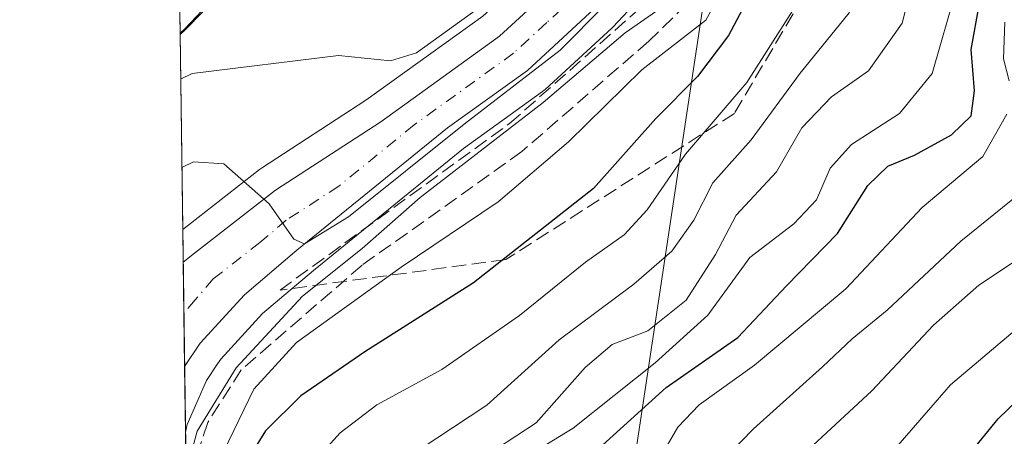
# Model space of a CAD drawing. Units: metres. Extents: x 593204 to 596627, y 4773024 to 4775384.
# Drawn here: x 593204 to 593318, y 4773946 to 4773994 of the extents above; entities that cross this region are included whole.
import ezdxf

# ---------------------------------------------------------------- set-up
doc = ezdxf.new("R2010")
doc.units = ezdxf.units.M
doc.header["$MEASUREMENT"] = 0
doc.linetypes.add('DGN Style 3', pattern=[2.307223458686699, 1.648016756204785, -0.6592067024819142])
doc.linetypes.add('DGN Style 4', pattern=[2.6384748266838614, 1.318413404963828, -0.6592067024819142, 0.001648016756204785, -0.6592067024819142])
for name, color, linetype, lineweight in [('Arbolado forestal CxS', 92, 'Continuous', 0), ('Carretera de calzada única Cxs', 7, 'Continuous', 13), ('Carretera de calzada única eje', 7, 'DGN Style 4', 0), ('Comarca', 135, 'Continuous', 13), ('Comarca CxS', 21, 'Continuous', 0), ('Comunidad Autónoma CxS', 142, 'Continuous', 0), ('Corriente artificial lineal', 4, 'DGN Style 3', 13), ('Curva de nivel maestra', 30, 'Continuous', 30), ('Curva de nivel normal', 30, 'Continuous', 0), ('Municipio', 91, 'Continuous', 13), ('Municipio CxS', 4, 'Continuous', 0), ('Núcleo urbano CxS', 7, 'Continuous', 0), ('Provincia CxS', 1, 'Continuous', 0), ('Talud superficial', 30, 'DGN Style 3', 0), ('Tendido', 6, 'Continuous', 0)]:
    doc.layers.add(name, color=color, linetype=linetype, lineweight=lineweight)

# ---------------------------------------------------------------- blocks, each defined once
blk = doc.blocks.new('*U9')
at = {"layer": 'Arbolado forestal CxS', "color": 92, "linetype": 'Continuous', "lineweight": 0}
blk.add_polyline3d([(593257.6804999998, 4773993.9189, 402.5274000000064), (593244.244, 4773984.2257, 406.8055000000023), (593232.2149, 4773976.405300001, 409.8221000000049), (593232.0037000002, 4773976.254699999, 409.829700000002), (593223.1679999996, 4773969.354900001, 410.4578000000038), (593222.8602999998, 4773991.8005, 400.5210999999982), (593223.4918999998, 4773992.3619, 400.230899999995), (593225.5015000004, 4773994.452099999, 399.8361000000005)], dxfattribs=at)
blk = doc.blocks.new('*U10')
at = {"layer": 'Núcleo urbano CxS', "color": 7, "linetype": 'Continuous', "lineweight": 0}
blk.add_polyline3d([(593277.1728999997, 4773997.512900001, 410.502999999997), (593272.6728999997, 4773992.6929, 411.5117000000027), (593272.5119000003, 4773992.5329, 411.5142000000051), (593264.8318999996, 4773985.462900001, 411.178899999999), (593264.7285000002, 4773985.371900001, 411.1855999999971), (593264.5549, 4773985.2369, 411.1805000000023), (593255.4456000002, 4773978.6679, 411.0007000000041), (593238.2169000005, 4773964.652100001, 411.5280999999959), (593232.3459000001, 4773959.6755, 411.6616000000067), (593227.5592999998, 4773954.435799999, 412.2173999999941), (593227.1863000002, 4773953.8761, 412.3006000000024), (593225.9219000004, 4773951.979499999, 412.664499999999), (593223.6712999997, 4773946.904300001, 413.3657999999996), (593223.4877000004, 4773946.0274, 413.4959999999992), (593223.1679999996, 4773969.354900001, 410.4578000000038), (593232.0037000002, 4773976.254699999, 409.829700000002), (593232.2149, 4773976.405300001, 409.8221000000049), (593244.244, 4773984.2257, 406.8055000000023), (593257.6804999998, 4773993.9189, 402.5274000000064)], dxfattribs=at)
blk = doc.blocks.new('*U12')
at = {"layer": 'Arbolado forestal CxS', "color": 92, "linetype": 'Continuous', "lineweight": 0}
blk.add_polyline3d([(593225.5015000004, 4773994.452099999, 399.8361000000005), (593223.4918999998, 4773992.3619, 400.230899999995), (593222.8602999998, 4773991.8005, 400.5210999999982), (593214.7477000002, 4774583.694700001, 480.1855999999971)], dxfattribs=at)
blk = doc.blocks.new('*U14')
at = {"layer": 'Carretera de calzada única Cxs', "color": 7, "linetype": 'Continuous', "lineweight": 13}
blk.add_polyline3d([(593270.4801000003, 4773994.7401, 418.4616999999998), (593262.8000999996, 4773987.670100001, 415.879700000005), (593253.6201, 4773981.050100001, 417.0481), (593236.3000999996, 4773966.960100001, 413.9612999999954), (593230.2600999996, 4773961.840100001, 416.006899999993), (593225.1901000004, 4773956.290100001, 416.5124999999971), (593223.3843, 4773953.581300001, 415.8595999999961), (593223.2194999997, 4773965.6073, 411.8935999999958), (593224.5401, 4773966.620100001, 411.6508000000031), (593233.8501000004, 4773973.890100001, 411.206600000005), (593245.9401000004, 4773981.7501, 409.918399999995), (593259.5800999999, 4773991.590100001, 409.702099999995), (593266.9200999998, 4773998.340100001, 409.3754000000045)], dxfattribs=at)

msp = doc.modelspace()

# ---------------------------------------------------------------- linework, layer by layer
at = {"layer": 'Arbolado forestal CxS', "color": 92, "linetype": 'Continuous', "lineweight": 0, "extrusion": (-0.002641731471018496, 0.1929129961438402, 0.9812123099378858), "elevation": 919790.9225349093, "flags": 128}
msp.add_lwpolyline([(-658535.6890212927, -4675812.93881059), (-658535.6890212926, -4675818.253143478)], dxfattribs=at)
at = {"layer": 'Arbolado forestal CxS', "color": 92, "linetype": 'Continuous', "lineweight": 0, "extrusion": (-0.005546619903355844, 0.404737359227998, 0.9144161552886052), "elevation": 1929288.695550794, "flags": 128}
msp.add_lwpolyline([(-658584.972920193, -4357385.484392778), (-658584.9729201931, -4357410.033070623)], dxfattribs=at)
at = {"layer": 'Arbolado forestal CxS', "color": 92, "linetype": 'Continuous', "lineweight": 0, "extrusion": (-0.001529236288206383, 0.1116136565903462, 0.9937504984144195), "elevation": 532341.3054547562, "flags": 128}
msp.add_lwpolyline([(-658570.2630531156, -4735531.023230501), (-658570.2630531156, -4735543.568904736)], dxfattribs=at)
at = {"layer": 'Arbolado forestal CxS', "color": 92, "linetype": 'Continuous', "lineweight": 0}
for points in [[(593242.7713000001, 4774114.402100001, 396.1799000000028), (593254.9115000004, 4774064.631899999, 399.1172999999981), (593259.1913000002, 4774039.9321, 399.8374999999942), (593259.3812999995, 4774033.451900001, 399.6821000000054), (593259.2814999997, 4774029.892100001, 399.1901999999973), (593258.9316999996, 4774026.0821, 398.5789999999979), (593258.2012999998, 4774022.902100001, 398.0366000000067), (593257.5815000003, 4774020.741900001, 397.854800000001), (593256.5815000003, 4774018.452099999, 397.8568999999989), (593255.2115000002, 4774015.641899999, 398.0902999999962), (593253.9014999997, 4774013.0419, 398.4098999999987), (593251.9715, 4774010.471899999, 398.7250000000058), (593249.3114999998, 4774006.9619, 399.0920000000042), (593246.4014999997, 4774004.2719, 399.1184000000067), (593243.2414999995, 4774002.471899999, 399.2409999999945), (593239.9417000003, 4774001.171900001, 399.4602000000014), (593236.7719000002, 4773999.7521, 399.4413000000059), (593233.2719000002, 4773998.331900001, 399.1270999999979), (593230.6617000002, 4773997.1019, 399.1353999999992), (593228.5916999998, 4773996.2819, 399.4141999999993), (593227.2717000004, 4773995.482100001, 399.6128999999929), (593225.5015000004, 4773994.452099999, 399.8361000000005), (593223.4918999998, 4773992.3619, 400.230899999995), (593222.8602999998, 4773991.8005, 400.5210999999982)], [(593263.0642999997, 4774096.448100001, 398.5837000000029), (593269.5815000003, 4774078.537900001, 399.5807000000059), (593274.3806999996, 4774063.606699999, 398.3362999999954), (593276.6256999997, 4774053.4179, 398.5347000000039), (593276.9776999997, 4774033.040300001, 401.0884999999981), (593275.9489000002, 4774021.713300001, 400.7587000000058), (593274.9161, 4774016.9178, 400.5071000000025), (593273.2341, 4774012.5283, 400.8948999999994), (593271.1782999998, 4774008.4727, 401.565499999997), (593268.6107000001, 4774004.538699999, 401.9665999999997), (593266.2834999999, 4774002.050899999, 402.0553999999975), (593264.8063000003, 4774000.471999999, 402.1543999999994), (593258.0499, 4773994.2588, 402.5215999999928), (593257.6804999998, 4773993.9189, 402.5274000000064), (593244.244, 4773984.2257, 406.8055000000023), (593232.2149, 4773976.405300001, 409.8221000000049), (593232.0037000002, 4773976.254699999, 409.829700000002), (593223.1679999996, 4773969.354900001, 410.4578000000038)], [(593223.6585999997, 4773933.5613, 414.8965000000026), (593223.4877000004, 4773946.0274, 413.4959999999992), (593223.6712999997, 4773946.904300001, 413.3657999999996), (593225.9219000004, 4773951.979499999, 412.664499999999), (593227.1863000002, 4773953.8761, 412.3006000000024), (593227.5592999998, 4773954.435799999, 412.2173999999941), (593232.3459000001, 4773959.6755, 411.6616000000067), (593238.2169000005, 4773964.652100001, 411.5280999999959), (593255.4456000002, 4773978.6679, 411.0007000000041), (593264.5549, 4773985.2369, 411.1805000000023), (593264.7285000002, 4773985.371900001, 411.1855999999971), (593264.8318999996, 4773985.462900001, 411.178899999999), (593272.5119000003, 4773992.5329, 411.5142000000051), (593272.6728999997, 4773992.6929, 411.5117000000027), (593277.1728999997, 4773997.512900001, 410.502999999997)], [(593277.1728999997, 4773997.512900001, 410.502999999997), (593272.6728999997, 4773992.6929, 411.5117000000027), (593272.5119000003, 4773992.5329, 411.5142000000051), (593264.8318999996, 4773985.462900001, 411.178899999999), (593264.7285000002, 4773985.371900001, 411.1855999999971), (593264.5549, 4773985.2369, 411.1805000000023), (593255.4456000002, 4773978.6679, 411.0007000000041), (593238.2169000005, 4773964.652100001, 411.5280999999959), (593232.3459000001, 4773959.6755, 411.6616000000067), (593227.5592999998, 4773954.435799999, 412.2173999999941), (593227.1863000002, 4773953.8761, 412.3006000000024), (593225.9219000004, 4773951.979499999, 412.664499999999), (593223.6712999997, 4773946.904300001, 413.3657999999996), (593223.4877000004, 4773946.0274, 413.4959999999992)]]:
    msp.add_polyline3d(points, dxfattribs=at)
at = {"layer": 'Carretera de calzada única Cxs', "color": 7, "linetype": 'Continuous', "lineweight": 13, "extrusion": (-0.004293633543180761, 0.3131306060070765, 0.9497003676384662), "elevation": 1492718.836155699, "flags": 128}
msp.add_lwpolyline([(-658621.7192485267, -4525544.703143119), (-658621.7192485267, -4525557.367274784)], dxfattribs=at)
at = {"layer": 'Carretera de calzada única Cxs', "color": 7, "linetype": 'Continuous', "lineweight": 13}
for points in [[(593223.2193999998, 4773965.6073, 411.8937000000006), (593224.5401, 4773966.620100001, 411.6508000000031), (593233.8501000004, 4773973.890100001, 411.206600000005), (593245.9401000004, 4773981.7501, 409.918399999995), (593259.5800999999, 4773991.590100001, 409.702099999995), (593266.9200999998, 4773998.340100001, 409.3754000000045), (593270.9801000003, 4774002.6801, 408.8032999999996), (593273.7801000001, 4774006.970100001, 407.8215000000055), (593275.9801000003, 4774011.3101, 408.2277999999933), (593277.8000999996, 4774016.0601, 406.5546000000031), (593278.9200999998, 4774021.2601, 407.2252000000008), (593279.9801000003, 4774032.9301, 410.7373999999982), (593279.6201, 4774053.770099999, 404.9980999999971), (593277.2801000001, 4774064.390100001, 403.4661999999953), (593272.4200999998, 4774079.5101, 401.6432999999961), (593251.6901000004, 4774136.4801, 403.5608000000066), (593249.7801000001, 4774144.9001, 400.5978000000032), (593249.2500999998, 4774150.590100001, 399.2780999999959), (593249.2801000001, 4774153.440099999, 399.0195999999996), (593249.9801000003, 4774159.130100001, 399.1888999999938), (593250.6401000004, 4774161.9101, 397.8754000000045), (593252.5301000001, 4774167.3101, 398.1125999999931)], [(593265.3000999996, 4774114.0101, 415.8338999999978), (593277.2100999998, 4774081.1801, 402.7519999999931), (593282.1700999998, 4774065.7601, 406.5794000000024), (593283.6201, 4774060.0001, 407.7042999999976), (593284.6601, 4774054.360099999, 409.3273999999947), (593285.1001000004, 4774038.6501, 417.9493999999977), (593285.0301000001, 4774032.720100001, 415.4959999999992), (593283.9200999998, 4774020.440099999, 413.636599999998), (593282.6700999998, 4774014.610099999, 412.2069000000047), (593280.6201, 4774009.2601, 410.6039000000019), (593278.1700999998, 4774004.4301, 410.7448000000004), (593274.9801000003, 4773999.5601, 415.6138000000064), (593270.4801000003, 4773994.7401, 418.4616999999998), (593262.8000999996, 4773987.670100001, 415.879700000005), (593253.6201, 4773981.050100001, 417.0481), (593236.3000999996, 4773966.960100001, 413.9612999999954), (593230.2600999996, 4773961.840100001, 416.006899999993), (593225.1901000004, 4773956.290100001, 416.5124999999971), (593223.3843, 4773953.581300001, 415.8595999999961)]]:
    msp.add_polyline3d(points, dxfattribs=at)
at = {"layer": 'Carretera de calzada única eje', "color": 7, "linetype": 'DGN Style 4', "lineweight": 0}
msp.add_polyline3d([(593268.7100999998, 4773996.540100001, 413.0672999999952), (593265.0301000001, 4773993.170100001, 412.5926999999938), (593261.1901000004, 4773989.630100001, 411.9303999999975), (593249.7801000001, 4773981.4001, 412.3696999999956), (593241.1201, 4773974.340100001, 412.198000000004), (593235.0701000001, 4773970.420100001, 410.9628999999986), (593232.0500999996, 4773967.850099999, 410.8331000000035), (593226.6700999998, 4773963.670100001, 411.3295999999973), (593224.6101000002, 4773961.2501, 412.257700000002), (593223.2997000003, 4773959.7413, 412.3996999999945)], dxfattribs=at)
at = {"layer": 'Comarca', "color": 135, "linetype": 'Continuous', "lineweight": 13, "flags": 128}
msp.add_lwpolyline([(593242.6930000002, 4774114.507000002), (593254.8329999995, 4774064.733999999), (593259.1189999992, 4774040.030999998), (593259.3039999986, 4774033.552000001), (593259.208, 4774029.998000001), (593258.8599999987, 4774026.187), (593258.1239999986, 4774023.008), (593257.5070000001, 4774020.845000003), (593256.5089999986, 4774018.552000001), (593255.1339999977, 4774015.749000002), (593253.8209999994, 4774013.141000001), (593249.2309999984, 4774007.067999999), (593246.3279999986, 4774004.377000002), (593243.1629999996, 4774002.573999999), (593239.8669999979, 4774001.276000002), (593236.6989999982, 4773999.853), (593233.1959999994, 4773998.440000001), (593230.5859999986, 4773997.203000002), (593228.513999999, 4773996.390000002), (593227.194999999, 4773995.582000002), (593225.4220000004, 4773994.551999999), (593223.4169999993, 4773992.464000002), (593222.8580416223, 4773991.967262508)], dxfattribs=at)
msp.add_lwpolyline([(593242.6930000002, 4774114.507000002), (593254.8329999995, 4774064.733999999), (593259.1189999992, 4774040.030999998), (593259.3039999986, 4774033.552000001), (593259.208, 4774029.998000001), (593258.8599999987, 4774026.187), (593258.1239999986, 4774023.008), (593257.5070000001, 4774020.845000003), (593256.5089999986, 4774018.552000001), (593255.1339999977, 4774015.749000002), (593253.8209999994, 4774013.141000001), (593249.2309999984, 4774007.067999999), (593246.3279999986, 4774004.377000002), (593243.1629999996, 4774002.573999999), (593239.8669999979, 4774001.276000002), (593236.6989999982, 4773999.853), (593233.1959999994, 4773998.440000001), (593230.5859999986, 4773997.203000002), (593228.513999999, 4773996.390000002), (593227.194999999, 4773995.582000002), (593225.4220000004, 4773994.551999999), (593223.4169999993, 4773992.464000002), (593222.8580416223, 4773991.967262508)], dxfattribs=at)
at = {"layer": 'Comarca CxS', "color": 21, "linetype": 'Continuous', "lineweight": 0, "flags": 128}
for points in [[(593242.6930000011, 4774114.507), (593254.8330000003, 4774064.733999998), (593259.1190000002, 4774040.030999999), (593259.3039999995, 4774033.552), (593259.2080000007, 4774029.997999999), (593258.8599999996, 4774026.187000001), (593258.1239999994, 4774023.007999999), (593257.507000001, 4774020.845000002), (593256.5089999994, 4774018.552), (593255.1339999987, 4774015.749000001), (593253.8210000002, 4774013.141), (593249.2309999992, 4774007.068), (593246.3279999995, 4774004.377), (593243.1630000004, 4774002.573999999), (593239.8669999987, 4774001.276000001), (593236.698999999, 4773999.852999999), (593233.1960000001, 4773998.440000001), (593230.5859999994, 4773997.203000001), (593228.5139999999, 4773996.390000001), (593227.1949999998, 4773995.582000001), (593225.4220000011, 4773994.551999998), (593223.417, 4773992.464000001), (593222.8580416231, 4773991.967262507), (593204.4200007145, 4775337.199982208)], [(593236.1300007149, 4773023.649982232), (593222.8580416231, 4773991.967262507), (593223.417, 4773992.464000001), (593225.4220000011, 4773994.551999998), (593227.1949999998, 4773995.582000001), (593228.5139999999, 4773996.390000001), (593230.5859999994, 4773997.203000001), (593233.1960000001, 4773998.440000001), (593236.698999999, 4773999.852999999), (593239.8669999987, 4774001.276000001), (593243.1630000004, 4774002.573999999), (593246.3279999995, 4774004.377), (593249.2309999992, 4774007.068), (593253.8210000002, 4774013.141), (593255.1339999987, 4774015.749000001), (593256.5089999994, 4774018.552), (593257.507000001, 4774020.845000002), (593258.1239999994, 4774023.007999999), (593258.8599999996, 4774026.187000001), (593259.2080000007, 4774029.997999999), (593259.3039999995, 4774033.552), (593259.1190000002, 4774040.030999999), (593254.8330000003, 4774064.733999998), (593242.6930000011, 4774114.507)]]:
    msp.add_lwpolyline(points, dxfattribs=at)
at = {"layer": 'Comunidad Autónoma CxS', "color": 142, "linetype": 'Continuous', "lineweight": 0, "flags": 128}
msp.add_lwpolyline([(595579.6413758681, 4773056.253085997), (593236.1300007149, 4773023.649982232), (593222.8580416231, 4773991.967262507), (593204.4200007145, 4775337.199982208), (593440.3045822945, 4775340.486228805), (595515.4512087646, 4775369.396314808), (596593.8400007406, 4775384.419982209), (596626.7100007412, 4773070.819982231)], close=True, dxfattribs=at)
at = {"layer": 'Corriente artificial lineal', "color": 4, "linetype": 'DGN Style 3', "lineweight": 13}
msp.add_polyline3d([(593308.9187000003, 4774076.1601, 412.1156999999948), (593307.4101, 4774074.030099999, 412.8543000000063), (593303.3513000002, 4774071.421700001, 411.3754000000045), (593296.8400999998, 4774058.420100001, 413.2939000000042), (593293.5883, 4774052.6097, 413.4536999999983), (593291.3657000001, 4774044.195900001, 411.6238000000012), (593289.4606999997, 4774031.099099999, 410.9306999999972), (593282.8201000001, 4773996.9301, 414.8323999999994), (593276.7607000005, 4773991.014699999, 415.7523999999976), (593262.1501000002, 4773978.3201, 415.2985999999946), (593243.8000999996, 4773965.2401, 414.5849000000017), (593229.8800999997, 4773953.190099999, 414.790399999998), (593226.0500999996, 4773947.130100001, 415.363400000002), (593225.0601000005, 4773944.140100001, 416.0625), (593224.6801000005, 4773940.0801, 416.6263000000035), (593224.8300999999, 4773936.850099999, 416.9750000000058), (593226.5163000004, 4773931.642100001, 417.4380999999994), (593229.4530999997, 4773925.053900001, 418.5714000000008), (593232.5500999996, 4773919.5001, 418.8831999999966), (593238.0301000001, 4773913.220100001, 419.2762999999977), (593244.6975999996, 4773906.329299999, 418.5573000000004)], dxfattribs=at)
at = {"layer": 'Curva de nivel maestra', "color": 30, "linetype": 'Continuous', "lineweight": 30, "flags": 128}
for points, elevation in [([(593319, 4774060.870100001), (593314.1299999999, 4774063.700099999), (593309.8300000001, 4774062.780099999), (593305.1699999999, 4774059.2401), (593303.7300000006, 4774056.790100001), (593303.4900000002, 4774054.0601), (593301.4100000003, 4774048.120100001), (593299.5099999999, 4774037.7601), (593299.1399999997, 4774023.6801), (593296.54, 4774013.880100001), (593293.2199999997, 4774007.2401), (593290.3499999996, 4774000.0101), (593285.9299999997, 4773991.690099999), (593282.3600000005, 4773986.950099999), (593277.5800000001, 4773982.140100001), (593270.3899999997, 4773974.0701), (593256.6200000001, 4773963.200099999), (593244.0999999996, 4773955.2601), (593236.7599999999, 4773950.210100001), (593232.7000000002, 4773946.1801), (593229.04, 4773940.3101)], 425), ([(593271.4600000001, 4773944.550100001), (593278.7699999996, 4773951.1601), (593287.0199999996, 4773956.9301), (593292.5999999996, 4773962.880100001), (593298.4699999997, 4773968.9001), (593301.9600000001, 4773974.4301), (593304.2599999999, 4773976.6501), (593307.3200000003, 4773977.920100001), (593311.5899999999, 4773980.2601), (593313.8499999996, 4773982.4301), (593314.2400000002, 4773985.300100001), (593313.8399999999, 4773990.0701), (593314.8099999996, 4773995.380100001), (593317.7100000001, 4774003.2301)], 450), ([(593302.4600000001, 4773929.8101), (593316.9600000001, 4773947.5801), (593326.9900000002, 4773957.2501)], 475)]:
    msp.add_lwpolyline(points, dxfattribs=dict(at, elevation=elevation))
at = {"layer": 'Curva de nivel normal', "color": 30, "linetype": 'Continuous', "lineweight": 0, "flags": 128}
for points, elevation in [([(593226.7300000006, 4773941.470000001), (593231.3399999999, 4773950.970000001), (593236.2599999999, 4773956.359999999), (593248.2999999998, 4773965), (593259.4400000004, 4773972.539999999), (593267.5300000003, 4773979.439999999), (593275.9800000006, 4773987.75), (593283.3399999999, 4773993.439999999), (593286.9600000001, 4774000), (593288.2800000003, 4774007.100000001), (593290.5800000001, 4774015.350000001), (593294.0099999999, 4774022.609999999), (593294.8200000003, 4774030.029999999), (593296.8799999999, 4774040.699999999), (593297.7699999996, 4774047.699999999), (593300.0300000003, 4774055.810000001), (593303, 4774061.140000001), (593307.3300000001, 4774066.09), (593310.4199999999, 4774068.4), (593314.4600000001, 4774069.130000001), (593319.4600000001, 4774068.449999999)], 420), ([(593321.3799999999, 4774052.279999999), (593316.3899999997, 4774056.369999999), (593312.4800000006, 4774058.230000001), (593309.8899999997, 4774057.210000001), (593306.6399999997, 4774052.140000001), (593303.5199999996, 4774044.34), (593303.0800000001, 4774038.939999999), (593304.6900000004, 4774034.810000001), (593305.5300000003, 4774030.529999999), (593303.75, 4774019.859999999), (593300.8399999999, 4774010.140000001), (593295.79, 4773998.480000001), (593288.0499999998, 4773986.279999999), (593280.9699999997, 4773978.01), (593276.5599999996, 4773971.609999999), (593273.9199999999, 4773968.730000001), (593269.4900000002, 4773965.59), (593261.9100000003, 4773959.460000001), (593252.9600000001, 4773953.24), (593245.4800000006, 4773949.180000001), (593241.2699999996, 4773945.939999999), (593235.4500000002, 4773939.51)], 430), ([(593322.2599999999, 4774045.939999999), (593315.4299999997, 4774048.57), (593311.7100000001, 4774048.58), (593310.5, 4774046.65), (593310.7800000003, 4774042.460000001), (593312.5999999996, 4774036.109999999), (593312.5499999998, 4774029.890000001), (593309.5800000001, 4774020.880000001), (593305.9500000002, 4774012.74), (593303.7000000002, 4774004.220000001), (593299.7999999998, 4773994.310000001), (593294.1699999999, 4773987.359999999), (593288.54, 4773979.680000001), (593284.1200000001, 4773974.720000001), (593281.9400000004, 4773970.439999999), (593279.4100000003, 4773966.859999999), (593275.0300000003, 4773963.08), (593266.4600000001, 4773956.640000001), (593258.1299999999, 4773949.119999999), (593250.4600000001, 4773944.08)], 435), ([(593320.4000000004, 4774035.58), (593314.6399999997, 4774020.77), (593309.79, 4774010.130000001), (593308.3300000001, 4774002.550000001), (593305.9000000004, 4773993.119999999), (593302.04, 4773987.600000001), (593297.7699999996, 4773984.640000001), (593294.3700000001, 4773981.07), (593291.4400000004, 4773975.980000001), (593286.8300000001, 4773970.99), (593284.4400000004, 4773966.480000001), (593281.0800000001, 4773961.230000001), (593276.6600000003, 4773957.710000001), (593272.5499999998, 4773956.100000001), (593269.4600000001, 4773953.470000001), (593263.7999999998, 4773947.100000001), (593256.7999999998, 4773942.49)], 440), ([(593320.54, 4774022.029999999), (593315.2400000002, 4774009.57), (593312.1399999997, 4773997.08), (593309.3399999999, 4773987.32), (593305.5899999999, 4773982.689999999), (593300.0599999996, 4773979.140000001), (593297.6399999997, 4773976.41), (593296.0499999998, 4773972.76), (593293.4600000001, 4773970.02), (593288.4000000004, 4773966.140000001), (593283.54, 4773959.5), (593277.4800000006, 4773954), (593268.0800000001, 4773946.480000001), (593258.8300000001, 4773940.859999999)], 445), ([(593223.0703999996, 4773976.4768), (593224.3899999997, 4773977.15), (593227.9000000004, 4773976.92), (593233.1200000001, 4773972.32), (593235.9500000002, 4773968.24), (593237.1900000004, 4773967.689999999), (593242.2300000006, 4773970.800000001), (593255.54, 4773981.480000001), (593266.5700000003, 4773990), (593276.8799999999, 4774000.42)], 410), ([(593278.9400000004, 4773995.42), (593274.0499999998, 4773992), (593264.5999999996, 4773983.970000001), (593250.4699999997, 4773973.02), (593243.7999999998, 4773967.17), (593236.9600000001, 4773961.689999999), (593229.3200000003, 4773953.42), (593224.8200000003, 4773946.140000001), (593223.5503000002, 4773941.457699999)], 415), ([(593222.9305999996, 4773986.673800001), (593224.25, 4773987.32), (593241.0800000001, 4773989.369999999), (593247.0700000003, 4773988.77), (593250.0700000003, 4773989.67), (593256.9199999999, 4773994.619999999)], 405), ([(593317.7100000001, 4773993.210000001), (593317.5700000003, 4773988.99), (593318.2199999997, 4773986.480000001)], 455), ([(593317.9400000004, 4773982.630000001), (593315.1699999999, 4773977.75), (593308.1900000004, 4773971.890000001), (593299.4400000004, 4773962.539999999), (593288.9400000004, 4773953.74), (593282.5499999998, 4773949.17), (593280.0899999999, 4773946.600000001), (593277.9199999999, 4773942.84)], 455), ([(593319.4500000002, 4773973.49), (593312.6500000004, 4773968.01), (593304.1600000003, 4773960.07), (593300.1600000003, 4773956.77), (593296.7599999999, 4773953.529999999), (593288.7999999998, 4773946.42), (593282.8499999996, 4773940.32)], 460), ([(593290.4000000004, 4773939.65), (593302.4000000004, 4773950.779999999), (593309.5199999996, 4773958.350000001), (593314.7300000006, 4773962.949999999), (593321.2400000002, 4773967.279999999)], 465), ([(593303.9199999999, 4773942.76), (593311.4699999997, 4773951.480000001), (593323.1299999999, 4773961.32)], 470)]:
    msp.add_lwpolyline(points, dxfattribs=dict(at, elevation=elevation))
at = {"layer": 'Municipio', "color": 91, "linetype": 'Continuous', "lineweight": 13, "flags": 128}
msp.add_lwpolyline([(593242.6930000002, 4774114.507000002), (593254.8329999995, 4774064.733999999), (593259.1189999992, 4774040.030999998), (593259.3039999986, 4774033.552000001), (593259.208, 4774029.998000001), (593258.8599999987, 4774026.187), (593258.1239999986, 4774023.008), (593257.5070000001, 4774020.845000003), (593256.5089999986, 4774018.552000001), (593255.1339999977, 4774015.749000002), (593253.8209999994, 4774013.141000001), (593249.2309999984, 4774007.067999999), (593246.3279999986, 4774004.377000002), (593243.1629999996, 4774002.573999999), (593239.8669999979, 4774001.276000002), (593236.6989999982, 4773999.853), (593233.1959999994, 4773998.440000001), (593230.5859999986, 4773997.203000002), (593228.513999999, 4773996.390000002), (593227.194999999, 4773995.582000002), (593225.4220000004, 4773994.551999999), (593223.4169999993, 4773992.464000002), (593222.8580416223, 4773991.967262508)], dxfattribs=at)
msp.add_lwpolyline([(593242.6930000002, 4774114.507000002), (593254.8329999995, 4774064.733999999), (593259.1189999992, 4774040.030999998), (593259.3039999986, 4774033.552000001), (593259.208, 4774029.998000001), (593258.8599999987, 4774026.187), (593258.1239999986, 4774023.008), (593257.5070000001, 4774020.845000003), (593256.5089999986, 4774018.552000001), (593255.1339999977, 4774015.749000002), (593253.8209999994, 4774013.141000001), (593249.2309999984, 4774007.067999999), (593246.3279999986, 4774004.377000002), (593243.1629999996, 4774002.573999999), (593239.8669999979, 4774001.276000002), (593236.6989999982, 4773999.853), (593233.1959999994, 4773998.440000001), (593230.5859999986, 4773997.203000002), (593228.513999999, 4773996.390000002), (593227.194999999, 4773995.582000002), (593225.4220000004, 4773994.551999999), (593223.4169999993, 4773992.464000002), (593222.8580416223, 4773991.967262508)], dxfattribs=at)
at = {"layer": 'Municipio CxS', "color": 4, "linetype": 'Continuous', "lineweight": 0, "flags": 128}
for points in [[(593242.6930000011, 4774114.507), (593254.8330000003, 4774064.733999998), (593259.1190000002, 4774040.030999999), (593259.3039999995, 4774033.552), (593259.2080000007, 4774029.997999999), (593258.8599999996, 4774026.187000001), (593258.1239999994, 4774023.007999999), (593257.507000001, 4774020.845000002), (593256.5089999994, 4774018.552), (593255.1339999987, 4774015.749000001), (593253.8210000002, 4774013.141), (593249.2309999992, 4774007.068), (593246.3279999995, 4774004.377), (593243.1630000004, 4774002.573999999), (593239.8669999987, 4774001.276000001), (593236.698999999, 4773999.852999999), (593233.1960000001, 4773998.440000001), (593230.5859999994, 4773997.203000001), (593228.5139999999, 4773996.390000001), (593227.1949999998, 4773995.582000001), (593225.4220000011, 4773994.551999998), (593223.417, 4773992.464000001), (593222.8580416231, 4773991.967262507), (593204.4200007145, 4775337.199982208)], [(593236.1300007149, 4773023.649982232), (593222.8580416231, 4773991.967262507), (593223.417, 4773992.464000001), (593225.4220000011, 4773994.551999998), (593227.1949999998, 4773995.582000001), (593228.5139999999, 4773996.390000001), (593230.5859999994, 4773997.203000001), (593233.1960000001, 4773998.440000001), (593236.698999999, 4773999.852999999), (593239.8669999987, 4774001.276000001), (593243.1630000004, 4774002.573999999), (593246.3279999995, 4774004.377), (593249.2309999992, 4774007.068), (593253.8210000002, 4774013.141), (593255.1339999987, 4774015.749000001), (593256.5089999994, 4774018.552), (593257.507000001, 4774020.845000002), (593258.1239999994, 4774023.007999999), (593258.8599999996, 4774026.187000001), (593259.2080000007, 4774029.997999999), (593259.3039999995, 4774033.552), (593259.1190000002, 4774040.030999999), (593254.8330000003, 4774064.733999998), (593242.6930000011, 4774114.507)]]:
    msp.add_lwpolyline(points, dxfattribs=at)
at = {"layer": 'Núcleo urbano CxS', "color": 7, "linetype": 'Continuous', "lineweight": 0, "extrusion": (-0.001174377625985758, 0.08545820567068362, 0.9963410640542419), "elevation": 407687.1429421882, "flags": 128}
msp.add_lwpolyline([(-658765.4675352052, -4747892.251170086), (-658765.4675352053, -4747896.012887814)], dxfattribs=at)
at = {"layer": 'Núcleo urbano CxS', "color": 7, "linetype": 'Continuous', "lineweight": 0, "extrusion": (-0.0008399953133033391, 0.06136254643309395, 0.9981151898969979), "elevation": 292854.3865829264, "flags": 128}
msp.add_lwpolyline([(-658512.6037683369, -4756385.51032542), (-658512.6037683369, -4756391.387953222)], dxfattribs=at)
at = {"layer": 'Núcleo urbano CxS', "color": 7, "linetype": 'Continuous', "lineweight": 0, "extrusion": (-0.001027507283580897, 0.07490467306510999, 0.9971901695172246), "elevation": 357392.3371531372, "flags": 128}
msp.add_lwpolyline([(-658648.2811380579, -4751946.980815733), (-658648.2811380579, -4751953.15875423)], dxfattribs=at)
at = {"layer": 'Núcleo urbano CxS', "color": 7, "linetype": 'Continuous', "lineweight": 0, "extrusion": (-0.003330326484354351, 0.2430623496019698, 0.9700049500551414), "elevation": 1158792.003567433, "flags": 128}
msp.add_lwpolyline([(-658572.0458410708, -4622332.625717346), (-658572.0458410709, -4622340.413934325)], dxfattribs=at)
at = {"layer": 'Núcleo urbano CxS', "color": 7, "linetype": 'Continuous', "lineweight": 0}
for points in [[(593263.0642999997, 4774096.448100001, 398.5837000000029), (593269.5815000003, 4774078.537900001, 399.5807000000059), (593274.3806999996, 4774063.606699999, 398.3362999999954), (593276.6256999997, 4774053.4179, 398.5347000000039), (593276.9776999997, 4774033.040300001, 401.0884999999981), (593275.9489000002, 4774021.713300001, 400.7587000000058), (593274.9161, 4774016.9178, 400.5071000000025), (593273.2341, 4774012.5283, 400.8948999999994), (593271.1782999998, 4774008.4727, 401.565499999997), (593268.6107000001, 4774004.538699999, 401.9665999999997), (593266.2834999999, 4774002.050899999, 402.0553999999975), (593264.8063000003, 4774000.471999999, 402.1543999999994), (593258.0499, 4773994.2588, 402.5215999999928), (593257.6804999998, 4773993.9189, 402.5274000000064), (593244.244, 4773984.2257, 406.8055000000023), (593232.2149, 4773976.405300001, 409.8221000000049), (593232.0037000002, 4773976.254699999, 409.829700000002), (593223.1679999996, 4773969.354900001, 410.4578000000038)], [(593277.1728999997, 4773997.512900001, 410.502999999997), (593272.6728999997, 4773992.6929, 411.5117000000027), (593272.5119000003, 4773992.5329, 411.5142000000051), (593264.8318999996, 4773985.462900001, 411.178899999999), (593264.7285000002, 4773985.371900001, 411.1855999999971), (593264.5549, 4773985.2369, 411.1805000000023), (593255.4456000002, 4773978.6679, 411.0007000000041), (593238.2169000005, 4773964.652100001, 411.5280999999959), (593232.3459000001, 4773959.6755, 411.6616000000067), (593227.5592999998, 4773954.435799999, 412.2173999999941), (593227.1863000002, 4773953.8761, 412.3006000000024), (593225.9219000004, 4773951.979499999, 412.664499999999), (593223.6712999997, 4773946.904300001, 413.3657999999996), (593223.4877000004, 4773946.0274, 413.4959999999992)]]:
    msp.add_polyline3d(points, dxfattribs=at)
at = {"layer": 'Provincia CxS', "color": 1, "linetype": 'Continuous', "lineweight": 0, "flags": 128}
msp.add_lwpolyline([(595579.6413758681, 4773056.253085997), (593236.1300007149, 4773023.649982232), (593222.8580416231, 4773991.967262507), (593204.4200007145, 4775337.199982208), (593440.3045822945, 4775340.486228805), (595515.4512087646, 4775369.396314808), (596593.8400007406, 4775384.419982209), (596626.7100007412, 4773070.819982231)], close=True, dxfattribs=at)
at = {"layer": 'Talud superficial', "color": 30, "linetype": 'DGN Style 3', "lineweight": 0}
msp.add_polyline3d([(593260.3191000001, 4773965.889900001, 433.360799999995), (593234.3600000005, 4773962.3815, 420.4893000000012), (593260.7618000006, 4773981.553400001, 424.2856000000029), (593278.6871999997, 4773997.426999999, 420.3987999999954), (593288.1546999998, 4774024.2623, 419.2437999999966), (593288.3797000004, 4774050.838400001, 416.7121999999945), (593298.4145999998, 4774034.388599999, 435.5184000000008), (593305.2248999998, 4774026.833699999, 441.6312000000034), (593296.8601000002, 4774000.147800001, 441.0823999999994), (593286.6158999996, 4773982.720699999, 435.5102000000043)], close=True, dxfattribs=at)
for points in [[(593288.3797000004, 4774050.838400001, 407.715200000006), (593298.4145999998, 4774034.388599999, 421.934500000003), (593305.2248999998, 4774026.833699999, 428.9471999999951), (593296.8601000002, 4774000.147800001, 428.528999999995), (593286.6158999996, 4773982.720699999, 428.5531000000047), (593260.3191000001, 4773965.889900001, 423.0817999999999), (593234.3600000005, 4773962.3815, 411.0954000000056)], [(593234.3600000005, 4773962.3815, 411.0954000000056), (593260.7618000006, 4773981.553400001, 411.5332000000053), (593278.6871999997, 4773997.426999999, 411.545100000003), (593288.1546999998, 4774024.2623, 409.9155000000028), (593288.3797000004, 4774050.838400001, 407.715200000006)]]:
    msp.add_polyline3d(points, dxfattribs=at)
at = {"layer": 'Tendido', "color": 6, "linetype": 'Continuous', "lineweight": 0}
msp.add_polyline3d([(593251.7934999998, 4773874.6472, 422.0764999999956), (593272.7599999999, 4773927, 463.7277999999933), (593324.5843000002, 4774271.396199999, 446.4698999999965), (593334.3415000001, 4774334.624199999, 445.9406000000017), (593387.2378000002, 4774683.571599999, 406.6720999999961), (593435.6917000003, 4775004.785800001, 477.9492000000028), (593599.1664000005, 4775342.6994, 402.7602999999945)], dxfattribs=at)

# ---------------------------------------------------------------- block references
at = {"layer": 'Arbolado forestal CxS', "color": 92, "linetype": 'Continuous', "lineweight": 0}
for name in ['*U9', '*U12']:
    msp.add_blockref(name, (0, 0), dxfattribs=at)
at = {"layer": 'Carretera de calzada única Cxs', "color": 7, "linetype": 'Continuous', "lineweight": 13}
msp.add_blockref('*U14', (0, 0), dxfattribs=at)
at = {"layer": 'Núcleo urbano CxS', "color": 7, "linetype": 'Continuous', "lineweight": 0}
msp.add_blockref('*U10', (0, 0), dxfattribs=at)

doc.saveas('drawing.dxf')
